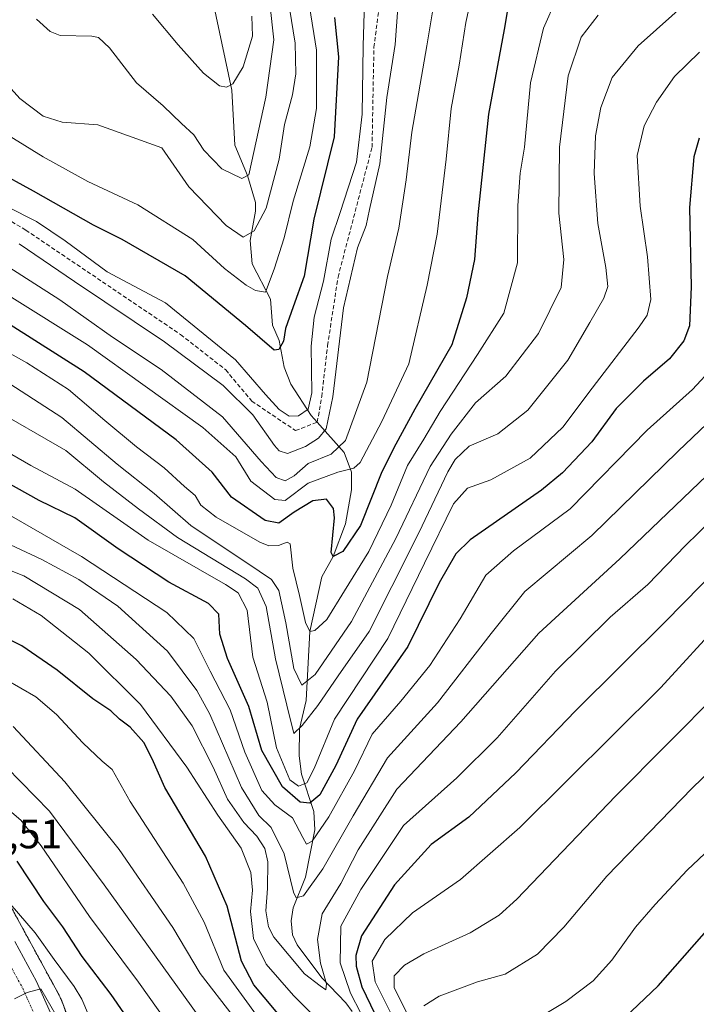
# Model space of a CAD drawing. Units: metres. Extents: x 634066 to 637500, y 4764386 to 4766905.
# Drawn here: x 635527 to 635692, y 4765517 to 4765757 of the extents above; entities that cross this region are included whole.
import ezdxf
from ezdxf.enums import TextEntityAlignment as Align

# ---------------------------------------------------------------- set-up
doc = ezdxf.new("R2010")
doc.units = ezdxf.units.M
doc.header["$MEASUREMENT"] = 0
for name, pattern in [('TRAZO_Y_PUNTO', [1, 0.5, -0.25, 0, -0.25]), ('TRAZOS', [0.75, 0.5, -0.25]), ('TRAZOSX2', [1.5, 1, -0.5])]:
    doc.linetypes.add(name, pattern=pattern)
for name, color, linetype, lineweight in [('Arbolado forestal', 92, 'TRAZOS', 0), ('Arbolado forestal CxS', 92, 'Continuous', 0), ('Carretera de calzada única', 19, 'Continuous', 13), ('Carretera de calzada única Cxs', 19, 'Continuous', 13), ('Carretera de calzada única eje', 19, 'TRAZO_Y_PUNTO', 0), ('Corriente artificial lineal', 5, 'TRAZOSX2', 13), ('Corriente natural lineal', 142, 'Continuous', 13), ('Curva de nivel maestra', 36, 'Continuous', 30), ('Curva de nivel normal', 36, 'Continuous', 0), ('Núcleo urbano', 19, 'Continuous', 0), ('Núcleo urbano CxS', 19, 'Continuous', 0), ('Rótulo de punto de cota en terreno', 19, 'Continuous', 0)]:
    doc.layers.add(name, color=color, linetype=linetype, lineweight=lineweight)
doc.styles.add('Arial', font='txt', dxfattribs={"height": 0.2})

# ---------------------------------------------------------------- blocks, each defined once
blk = doc.blocks.new('*U150')
at = {"layer": 'Arbolado forestal CxS', "color": 92, "linetype": 'Continuous', "lineweight": 0}
blk.add_polyline3d([(635541.29, 4765507.62, 859.87), (635537.15, 4765518.52, 859.03), (635537.06, 4765518.74, 859.01), (635536.85, 4765519.22, 858.98), (635536.69, 4765519.51, 858.98), (635523.18, 4765544.3, 857.24)], dxfattribs=at)
blk = doc.blocks.new('*U155')
at = {"layer": 'Núcleo urbano CxS', "color": 19, "linetype": 'Continuous', "lineweight": 0}
blk.add_polyline3d([(635523.18, 4765544.3, 857.24), (635536.69, 4765519.51, 858.98), (635536.85, 4765519.22, 858.98), (635537.06, 4765518.74, 859.01), (635537.15, 4765518.52, 859.03), (635541.29, 4765507.62, 859.87)], dxfattribs=at)
blk = doc.blocks.new('*U211')
at = {"layer": 'Curva de nivel normal', "color": 36, "linetype": 'Continuous', "lineweight": 0}
blk.add_polyline3d([(635543.82, 4765514.76, 855), (635542.23, 4765518.52, 855), (635540.38, 4765521.62, 855), (635535.49, 4765528.15, 855), (635530.89, 4765534.69, 855), (635524.81, 4765541.7, 855)], dxfattribs=at)
blk = doc.blocks.new('*U237')
at = {"layer": 'Curva de nivel normal', "color": 36, "linetype": 'Continuous', "lineweight": 0}
blk.add_polyline3d([(635538.3, 4765510.55, 860), (635532.23, 4765521.06, 860), (635528.9, 4765520.14, 860), (635525.84, 4765518.58, 860)], dxfattribs=at)
blk = doc.blocks.new('*U262')
at = {"layer": 'Curva de nivel maestra', "color": 36, "linetype": 'Continuous', "lineweight": 30}
for points in [[(635526.39, 4765552.05, 850), (635532.86, 4765542.27, 850), (635537.5, 4765536.14, 850), (635542.19, 4765528.94, 850), (635549.23, 4765519.65, 850), (635558.48, 4765506.33, 850)], [(635666.04, 4765506.32, 850), (635682.33, 4765521.81, 850), (635695.27, 4765536.52, 850)]]:
    blk.add_polyline3d(points, dxfattribs=at)
blk = doc.blocks.new('*U277')
at = {"layer": 'Carretera de calzada única Cxs', "color": 19, "linetype": 'Continuous', "lineweight": 13}
blk.add_polyline3d([(635525.91, 4765532.57, 858.94), (635531.21, 4765522.87, 859.3), (635543.41, 4765495.48, 861.48)], dxfattribs=at)

msp = doc.modelspace()

# ---------------------------------------------------------------- linework, layer by layer
at = {"layer": 'Arbolado forestal', "color": 92, "linetype": 'TRAZOS', "lineweight": 0}
msp.add_polyline3d([(635541.28, 4765507.62, 859.87), (635537.15, 4765518.52, 859.03), (635537.06, 4765518.74, 859.01), (635536.84, 4765519.22, 858.98), (635536.69, 4765519.51, 858.98), (635523.18, 4765544.3, 857.24)], dxfattribs=at)
at = {"layer": 'Carretera de calzada única', "color": 19, "linetype": 'Continuous', "lineweight": 13}
msp.add_polyline3d([(635525.91, 4765532.57, 858.94), (635531.21, 4765522.87, 859.3), (635543.41, 4765495.48, 861.48)], dxfattribs=at)
at = {"layer": 'Carretera de calzada única eje', "color": 19, "linetype": 'TRAZO_Y_PUNTO', "lineweight": 0}
msp.add_polyline3d([(635525.18, 4765526.05, 859.47), (635527.83, 4765521.2, 859.77), (635539.88, 4765494.16, 861.6)], dxfattribs=at)
at = {"layer": 'Corriente artificial lineal', "color": 5, "linetype": 'TRAZOSX2', "lineweight": 13}
for points in [[(635599.44, 4765658.82, 757.8), (635600.51, 4765665.01, 756.07), (635601.94, 4765677.39, 755.47), (635604.48, 4765694.06, 757.56), (635612.74, 4765725.65, 759.77), (635613.21, 4765749.94, 756.77), (635618.45, 4765790.42, 757.93)], [(635461.92, 4765768.2, 755.38), (635480.18, 4765743.91, 758.26), (635503.2, 4765720.57, 755.31), (635528.6, 4765705.49, 759.06), (635566.22, 4765680.09, 757.67), (635577.18, 4765671.52, 757.55), (635583.53, 4765663.9, 758.47), (635594.16, 4765656.75, 757.16), (635599.44, 4765658.82, 757.8)]]:
    msp.add_polyline3d(points, dxfattribs=at)
at = {"layer": 'Corriente natural lineal', "color": 142, "linetype": 'Continuous', "lineweight": 13}
for points in [[(635599.44, 4765658.82, 757.8), (635597.98, 4765660.46, 755.95), (635593.04, 4765668.03, 752.07), (635591.37, 4765672.17, 751.28), (635590.21, 4765678.66, 750.23), (635588.57, 4765682.36, 748.75), (635588.09, 4765688.7, 746.46), (635583.63, 4765697.27, 742.9), (635583.09, 4765702.96, 740.75), (635584.44, 4765710.11, 737.81), (635584.42, 4765712.2, 737.3), (635582.45, 4765718.75, 734.85), (635579.43, 4765726.17, 733.36), (635578.65, 4765739.52, 730.23), (635573.27, 4765765.12, 726.82), (635572.72, 4765778.86, 724.28), (635572.17, 4765780.54, 724.14), (635571.21, 4765781.85, 723.72), (635565.42, 4765785.62, 723.06), (635564.26, 4765786.77, 722.75), (635563.48, 4765788.25, 722.36), (635562.94, 4765791.94, 720.41), (635562.7, 4765800.98, 717.69), (635561, 4765809, 714.87)], [(635607.9, 4765515.51, 817.94), (635606.35, 4765517.63, 816.7), (635600.57, 4765523.76, 814.64), (635594.52, 4765531.78, 814.28), (635593.4, 4765534.2, 813.12), (635593.08, 4765537.61, 811.27), (635593.56, 4765540.7, 811.18), (635596.55, 4765548.17, 809.6), (635598.83, 4765559.73, 803.97), (635598.57, 4765564.14, 801.05), (635595.6, 4765573.25, 794.62), (635595.01, 4765577.69, 792.12), (635595.14, 4765584.24, 789.7), (635596.7, 4765591.12, 786.53), (635597.6, 4765607.89, 780.34), (635600.58, 4765621.22, 776.64), (635603.32, 4765626.16, 776.38), (635606.3, 4765634.08, 774.23), (635607.73, 4765642.34, 772.11), (635607.73, 4765646.62, 769.66), (635606.01, 4765651.41, 766.21), (635599.44, 4765658.82, 757.8)]]:
    msp.add_polyline3d(points, dxfattribs=at)
at = {"layer": 'Curva de nivel maestra', "color": 36, "linetype": 'Continuous', "lineweight": 30}
for points in [[(635646.42, 4765763.43, 775), (635644.86, 4765754.28, 775), (635641.02, 4765733.68, 775), (635638.45, 4765709.19, 775), (635637.68, 4765698.35, 775), (635635.69, 4765689, 775), (635632.1, 4765677.6, 775), (635623.15, 4765661.96, 775), (635618.53, 4765653.45, 775), (635615.14, 4765646.74, 775), (635609.98, 4765633.72, 775), (635605.64, 4765627.33, 775), (635603.32, 4765626.16, 775), (635602.81, 4765627.1, 775), (635603.65, 4765635.57, 775), (635603.35, 4765637.83, 775), (635601.65, 4765640.08, 775), (635598.35, 4765639.66, 775), (635593.84, 4765636.95, 775), (635590.1, 4765634.23, 775), (635586.75, 4765634.86, 775), (635578.6, 4765640.6, 775), (635573.86, 4765646.68, 775), (635565.15, 4765654.47, 775), (635542.78, 4765671.04, 775), (635524.8, 4765682.49, 775)], [(635603.65, 4765757.16, 750), (635604.62, 4765747.64, 750), (635603.53, 4765728.18, 750), (635598.61, 4765708.13, 750), (635596.21, 4765694.26, 750), (635593.61, 4765686.83, 750), (635591.73, 4765681.58, 750), (635591.2, 4765678.49, 750), (635590.06, 4765676.47, 750), (635588.96, 4765676.3, 750), (635581.97, 4765682.27, 750), (635567.31, 4765694.41, 750), (635551.98, 4765703.22, 750), (635545.08, 4765706.71, 750), (635530.46, 4765714.96, 750), (635512.03, 4765725, 750), (635509.07, 4765727.24, 750), (635504.71, 4765732.41, 750), (635496.5, 4765742.46, 750), (635493.48, 4765747.78, 750), (635491.79, 4765755.09, 750), (635489.41, 4765761.71, 750)], [(635692.27, 4765727.84, 800), (635690.97, 4765723.3, 800), (635689.88, 4765710.96, 800), (635690.29, 4765691.69, 800), (635689.91, 4765682.2, 800), (635688.53, 4765678.59, 800), (635685.03, 4765674.23, 800), (635678.72, 4765668.74, 800), (635672.12, 4765662.15, 800), (635666.14, 4765654.06, 800), (635659, 4765646.46, 800), (635653.93, 4765642.24, 800), (635636.61, 4765630.18, 800), (635633.12, 4765626.8, 800), (635629.1, 4765619.72, 800), (635621.44, 4765604.3, 800), (635609.17, 4765586.64, 800), (635603.98, 4765575.32, 800), (635600.09, 4765568.22, 800), (635597.64, 4765566.2, 800), (635595.24, 4765566.46, 800), (635590.98, 4765570.13, 800), (635585.98, 4765578.99, 800), (635582.81, 4765589.71, 800), (635577.64, 4765601.32, 800), (635575.77, 4765607.3, 800), (635575.51, 4765612.14, 800), (635573.01, 4765614.72, 800), (635563.32, 4765619.88, 800), (635551, 4765628, 800), (635540.49, 4765635.56, 800), (635531.81, 4765639.74, 800), (635517.28, 4765647.84, 800)], [(635701.54, 4765628.2, 825), (635684, 4765610.25, 825), (635662.22, 4765588.66, 825), (635647.72, 4765573.53, 825), (635636.24, 4765562.82, 825), (635627.15, 4765556.1, 825), (635618.21, 4765546.31, 825), (635610.21, 4765533.92, 825), (635608.78, 4765529.15, 825), (635608.87, 4765526.53, 825), (635610.23, 4765521.57, 825), (635621.92, 4765497.28, 825)], [(635591.94, 4765512.58, 825), (635584.02, 4765522.04, 825), (635581.04, 4765527.74, 825), (635577.54, 4765541.15, 825), (635572.28, 4765553.27, 825), (635562.36, 4765569.97, 825), (635559.31, 4765576.96, 825), (635557.27, 4765580.95, 825), (635553.96, 4765584.62, 825), (635551.35, 4765586.61, 825), (635549.24, 4765588.6, 825), (635544.86, 4765591.57, 825), (635536.25, 4765598.52, 825), (635527.59, 4765604.4, 825), (635521.46, 4765607.45, 825)]]:
    msp.add_polyline3d(points, dxfattribs=at)
at = {"layer": 'Curva de nivel normal', "color": 36, "linetype": 'Continuous', "lineweight": 0}
for points in [[(635629.99, 4765773.69, 765), (635626.1, 4765750.26, 765), (635622.42, 4765729.31, 765), (635621.04, 4765717.67, 765), (635619.26, 4765706, 765), (635616.54, 4765694.24, 765), (635611.51, 4765668.55, 765), (635606.3, 4765654.37, 765), (635602.78, 4765651.05, 765), (635597.21, 4765648.74, 765), (635593.78, 4765645.77, 765), (635591.63, 4765644.58, 765), (635589.42, 4765645.31, 765), (635585.82, 4765649.26, 765), (635576.37, 4765660.06, 765), (635561.53, 4765671.61, 765), (635549.65, 4765679.5, 765), (635536.89, 4765688.53, 765), (635511.07, 4765704.97, 765)], [(635591.77, 4765765.02, 740), (635594.09, 4765750.95, 740), (635594.26, 4765743.44, 740), (635593.43, 4765738.39, 740), (635591.5, 4765731.18, 740), (635590.2, 4765722.74, 740), (635587.05, 4765710.82, 740), (635584.11, 4765705.29, 740), (635581.39, 4765703.8, 740), (635577.31, 4765706.63, 740), (635568.22, 4765716.01, 740), (635561.64, 4765725.49, 740), (635546.1, 4765731.08, 740), (635537.42, 4765731.73, 740), (635532.84, 4765733.15, 740), (635527.15, 4765737.46, 740), (635520.03, 4765745.33, 740), (635513.41, 4765752.38, 740), (635511.6, 4765754.7, 740), (635512.79, 4765758.1, 740)], [(635516.56, 4765714.95, 755), (635531.2, 4765707.58, 755), (635538.12, 4765702.86, 755), (635548.38, 4765695.37, 755), (635562.52, 4765687.84, 755), (635579.52, 4765673.93, 755), (635586.87, 4765665.55, 755), (635590.16, 4765661.9, 755), (635592.64, 4765660.29, 755), (635594.87, 4765660.38, 755), (635597.26, 4765661.99, 755), (635598.11, 4765665.94, 755), (635597.94, 4765677.26, 755), (635598.68, 4765684.33, 755), (635600.92, 4765693.04, 755), (635602.79, 4765703.32, 755), (635605.02, 4765709.8, 755), (635609, 4765721.98, 755), (635610.34, 4765733.65, 755), (635610.6, 4765750.3, 755), (635611, 4765763.75, 755)], [(635637.15, 4765763.4, 770), (635635.56, 4765755.94, 770), (635633.93, 4765745.58, 770), (635631.96, 4765735.04, 770), (635630.74, 4765722.76, 770), (635628.58, 4765704.51, 770), (635626.14, 4765692.1, 770), (635621.69, 4765672.96, 770), (635615.13, 4765658.96, 770), (635609.82, 4765648.98, 770), (635608.31, 4765647.59, 770), (635604.41, 4765646.65, 770), (635597.23, 4765643.95, 770), (635591.64, 4765639.74, 770), (635589.11, 4765639.99, 770), (635583.31, 4765644.42, 770), (635579.67, 4765650.37, 770), (635571.65, 4765657.5, 770), (635543.62, 4765677.62, 770), (635524.56, 4765689.53, 770)], [(635619.29, 4765762.93, 760), (635618.37, 4765750.6, 760), (635616.37, 4765737.71, 760), (635614.64, 4765721.57, 760), (635612.14, 4765710.53, 760), (635611.31, 4765706.6, 760), (635609.21, 4765701.2, 760), (635605.79, 4765686.6, 760), (635603.24, 4765664.93, 760), (635601.59, 4765657.19, 760), (635599.71, 4765654.93, 760), (635596.58, 4765652.9, 760), (635592.2, 4765651.19, 760), (635590.14, 4765651.81, 760), (635589.01, 4765653.14, 760), (635583.81, 4765660.6, 760), (635576.59, 4765667.72, 760), (635562.29, 4765678.31, 760), (635540.4, 4765692.96, 760), (635527.01, 4765702.15, 760)], [(635597.56, 4765759.88, 745), (635599.22, 4765749.25, 745), (635599.23, 4765735.07, 745), (635597.61, 4765725.76, 745), (635593.61, 4765712.52, 745), (635591.35, 4765703.58, 745), (635588.97, 4765696.03, 745), (635586.81, 4765690.44, 745), (635584.41, 4765690.77, 745), (635582.19, 4765692.13, 745), (635576.85, 4765696.17, 745), (635569.17, 4765703.19, 745), (635555.84, 4765711.61, 745), (635543.68, 4765717.29, 745), (635532.82, 4765723.31, 745), (635518.3, 4765732.24, 745), (635506.29, 4765744.59, 745), (635501.52, 4765751.66, 745), (635501.38, 4765755.06, 745), (635502.77, 4765758.44, 745)], [(635690.03, 4765761.62, 790), (635677.45, 4765750.28, 790), (635671.15, 4765742.62, 790), (635668.32, 4765735.29, 790), (635667.1, 4765728.44, 790), (635666.72, 4765719.21, 790), (635667.6, 4765707.1, 790), (635669.55, 4765696.4, 790), (635670.09, 4765691.82, 790), (635669.06, 4765688.92, 790), (635665.65, 4765683, 790), (635660.36, 4765673.85, 790), (635650.65, 4765661.7, 790), (635643.3, 4765655.94, 790), (635636.34, 4765652.99, 790), (635632.93, 4765649.74, 790), (635631.15, 4765646.7, 790), (635624.08, 4765631.89, 790), (635617.55, 4765618.84, 790), (635612.03, 4765607.9, 790), (635604.51, 4765597.11, 790), (635599.6, 4765589.94, 790), (635595.8, 4765585.08, 790), (635593.72, 4765583.08, 790), (635592.02, 4765590.01, 790), (635589.3, 4765601.3, 790), (635587, 4765614, 790), (635584.95, 4765618.47, 790), (635582, 4765620.69, 790), (635565.44, 4765630.78, 790), (635555.95, 4765637.75, 790), (635547.44, 4765644.31, 790), (635538.28, 4765651.89, 790), (635519.65, 4765662.57, 790)], [(635657.54, 4765761.79, 780), (635654.4, 4765754.55, 780), (635651.27, 4765741.33, 780), (635649.82, 4765725.65, 780), (635648.72, 4765719.34, 780), (635648.19, 4765711.46, 780), (635648.1, 4765697.54, 780), (635644.78, 4765685.28, 780), (635638.37, 4765675.24, 780), (635629.28, 4765661.41, 780), (635625.3, 4765654.66, 780), (635621.35, 4765648.3, 780), (635617.4, 4765638.64, 780), (635611.96, 4765627.38, 780), (635606.05, 4765617.78, 780), (635601.77, 4765610.85, 780), (635598.84, 4765608.12, 780), (635597.6, 4765607.89, 780), (635596.56, 4765610.08, 780), (635595.11, 4765616.64, 780), (635593.5, 4765623.3, 780), (635592.87, 4765629.23, 780), (635592.09, 4765629.65, 780), (635589.97, 4765628.84, 780), (635587.68, 4765628.7, 780), (635585.48, 4765629.64, 780), (635574.89, 4765635.73, 780), (635571.16, 4765638.65, 780), (635569.72, 4765640.98, 780), (635567.16, 4765643.2, 780), (635562.21, 4765647.72, 780), (635555.49, 4765652.78, 780), (635547.78, 4765659.2, 780), (635538.95, 4765666.75, 780), (635528.82, 4765673.21, 780), (635522.09, 4765676.92, 780)], [(635587.91, 4765760.61, 735), (635588.9, 4765751.78, 735), (635586.94, 4765737.82, 735), (635582.8, 4765718.96, 735), (635581.08, 4765718.04, 735), (635576.26, 4765720.39, 735), (635571.9, 4765724.89, 735), (635569.47, 4765728.64, 735), (635566.43, 4765731.43, 735), (635562, 4765735.7, 735), (635555.5, 4765741.33, 735), (635548.92, 4765749.77, 735), (635546.26, 4765752.34, 735), (635544.66, 4765752.63, 735), (635536.95, 4765752.83, 735), (635534.54, 4765753.78, 735), (635531.23, 4765756.74, 735)], [(635667.69, 4765757.77, 785), (635663.59, 4765752.36, 785), (635660.44, 4765742.97, 785), (635658.3, 4765725.62, 785), (635658.17, 4765709.64, 785), (635659.39, 4765698.35, 785), (635658.69, 4765691.52, 785), (635653.22, 4765680.32, 785), (635645.26, 4765670.01, 785), (635637.88, 4765663.52, 785), (635631.97, 4765655.92, 785), (635626.87, 4765648.04, 785), (635618.54, 4765630.56, 785), (635607.74, 4765610.38, 785), (635598.94, 4765597.48, 785), (635595.67, 4765594.84, 785), (635593.77, 4765598.94, 785), (635591.8, 4765610, 785), (635590.12, 4765617.88, 785), (635588.27, 4765620.53, 785), (635585.32, 4765622.6, 785), (635568.68, 4765633.68, 785), (635559.77, 4765641.48, 785), (635550.76, 4765648.59, 785), (635537.32, 4765659.94, 785), (635521.9, 4765669.94, 785)], [(635583.49, 4765757.46, 730), (635583.7, 4765752.64, 730), (635581.4, 4765745.14, 730), (635578.88, 4765741.05, 730), (635577.35, 4765740.22, 730), (635575.64, 4765740.53, 730), (635571.76, 4765743.64, 730), (635565.59, 4765750.56, 730), (635559.38, 4765758.02, 730)], [(635692.37, 4765748.78, 795), (635686.24, 4765742.81, 795), (635681.88, 4765736.6, 795), (635678.85, 4765730.87, 795), (635677.22, 4765723.63, 795), (635677.88, 4765711.29, 795), (635679.73, 4765698.96, 795), (635680.52, 4765688.63, 795), (635679.63, 4765684.8, 795), (635677.68, 4765681.96, 795), (635666.27, 4765667.08, 795), (635659.1, 4765657.56, 795), (635651.14, 4765650.04, 795), (635641.64, 4765644.75, 795), (635635.97, 4765642.73, 795), (635632.54, 4765638.94, 795), (635625.5, 4765624.5, 795), (635616.55, 4765606.24, 795), (635603.59, 4765586.64, 795), (635598.7, 4765574.64, 795), (635596.88, 4765571.15, 795), (635594.85, 4765570.29, 795), (635592.78, 4765571.88, 795), (635589.52, 4765579.6, 795), (635587.24, 4765590.77, 795), (635583.78, 4765601.67, 795), (635582.36, 4765613.12, 795), (635580.22, 4765617.29, 795), (635577.09, 4765619.36, 795), (635558.37, 4765630.1, 795), (635540.61, 4765642.55, 795), (635529.82, 4765648.23, 795), (635518.99, 4765654.49, 795)], [(635695.72, 4765672.29, 805), (635690.63, 4765666.72, 805), (635679.62, 4765656.85, 805), (635660.94, 4765637.74, 805), (635647.12, 4765627.53, 805), (635640.39, 4765621.61, 805), (635634.15, 4765610.97, 805), (635626.81, 4765599.64, 805), (635619.74, 4765590.97, 805), (635612.78, 4765582.97, 805), (635608.51, 4765574.08, 805), (635602.27, 4765562.9, 805), (635598.16, 4765556.91, 805), (635596.81, 4765556.21, 805), (635595.94, 4765557.87, 805), (635593.4, 4765562.63, 805), (635589.08, 4765565.74, 805), (635585.96, 4765569.29, 805), (635581.79, 4765578.61, 805), (635578.23, 4765588.84, 805), (635573.43, 4765598.27, 805), (635569.45, 4765606.21, 805), (635562.89, 4765612.57, 805), (635542.11, 4765626.18, 805), (635510.66, 4765644.24, 805)], [(635699.3, 4765663.32, 810), (635687.18, 4765651.76, 810), (635666.18, 4765631.22, 810), (635649.85, 4765617.6, 810), (635641.72, 4765607.45, 810), (635628.64, 4765590.57, 810), (635616.49, 4765577.17, 810), (635608.14, 4765563.11, 810), (635600.81, 4765550.26, 810), (635596.07, 4765543.69, 810), (635594.32, 4765543.18, 810), (635593.64, 4765544.56, 810), (635591.37, 4765553.89, 810), (635588.25, 4765560.27, 810), (635585.24, 4765563.16, 810), (635580.99, 4765569.99, 810), (635573.32, 4765587.8, 810), (635570.19, 4765593.54, 810), (635563.05, 4765603.16, 810), (635550.94, 4765614.05, 810), (635541.51, 4765620.55, 810), (635532.48, 4765625.42, 810), (635522.21, 4765630.23, 810)], [(635696.05, 4765647.66, 815), (635672.96, 4765625.54, 815), (635653.3, 4765607.47, 815), (635634.3, 4765585.93, 815), (635618.74, 4765569.59, 815), (635609.4, 4765554.84, 815), (635605.15, 4765546.65, 815), (635600.64, 4765539.31, 815), (635599.45, 4765533.04, 815), (635600.24, 4765527.31, 815), (635601.68, 4765522.27, 815), (635601.52, 4765520.84, 815), (635600.15, 4765521.75, 815), (635596.31, 4765524.72, 815), (635588.9, 4765533.59, 815), (635587.59, 4765536.13, 815), (635586.96, 4765540, 815), (635587.35, 4765545.48, 815), (635587.42, 4765551.9, 815), (635586.7, 4765555.17, 815), (635584.73, 4765558.15, 815), (635581.6, 4765561.52, 815), (635577.61, 4765567.16, 815), (635574.17, 4765574.9, 815), (635569.02, 4765585.01, 815), (635563.86, 4765592.18, 815), (635555.4, 4765601.07, 815), (635541.62, 4765613.27, 815), (635528.12, 4765621.43, 815), (635515.17, 4765626.58, 815)], [(635701.56, 4765641.16, 820), (635688.9, 4765628.83, 820), (635679.76, 4765619.35, 820), (635670.66, 4765611.36, 820), (635657.3, 4765598.27, 820), (635643.14, 4765582.07, 820), (635633.33, 4765572.34, 820), (635620.39, 4765560.72, 820), (635610.06, 4765545.16, 820), (635605.16, 4765536.31, 820), (635605.02, 4765527.39, 820), (635607.54, 4765520.02, 820), (635610.02, 4765515.1, 820)], [(635600.31, 4765512.8, 820), (635593.62, 4765519.41, 820), (635587.02, 4765527.04, 820), (635583.91, 4765533.28, 820), (635583.18, 4765539.86, 820), (635583.72, 4765545.06, 820), (635583.31, 4765549.32, 820), (635580.93, 4765555.27, 820), (635575.29, 4765563.3, 820), (635567.74, 4765574.92, 820), (635556.46, 4765590.15, 820), (635543.88, 4765602.64, 820), (635532.34, 4765611.77, 820), (635525.45, 4765615.82, 820)], [(635697.94, 4765610.68, 830), (635682.96, 4765594.34, 830), (635648.64, 4765560.26, 830), (635634.21, 4765547.59, 830), (635622.57, 4765539.54, 830), (635615.85, 4765533.05, 830), (635612.74, 4765527.77, 830), (635613.54, 4765522.72, 830), (635617.78, 4765514.18, 830)], [(635709.63, 4765605.79, 835), (635671.96, 4765567.85, 835), (635647.96, 4765542.82, 835), (635643.62, 4765538.98, 835), (635636.61, 4765534.7, 835), (635625.35, 4765529.52, 835), (635620.6, 4765526.77, 835), (635618.09, 4765524.21, 835), (635618.11, 4765521.28, 835), (635622.26, 4765513.13, 835)], [(635585.31, 4765513.75, 830), (635576.76, 4765525.59, 830), (635571.98, 4765537.27, 830), (635566.87, 4765546.72, 830), (635553.95, 4765566.56, 830), (635549.56, 4765574.33, 830), (635547.19, 4765576.43, 830), (635542.42, 4765580.89, 830), (635536.05, 4765587.7, 830), (635531.04, 4765592.03, 830), (635520, 4765598.37, 830)], [(635714.78, 4765593.28, 840), (635690.58, 4765569.82, 840), (635669.81, 4765548.4, 840), (635659.4, 4765536.02, 840), (635652.94, 4765529.5, 840), (635645.1, 4765524.65, 840), (635638.4, 4765522.79, 840), (635629.05, 4765519.3, 840), (635625.35, 4765516.94, 840)], [(635578.96, 4765514.4, 835), (635570.96, 4765524.75, 835), (635564.34, 4765535.96, 835), (635551.25, 4765554.91, 835), (635538.09, 4765571.41, 835), (635525.48, 4765584.8, 835)], [(635572.54, 4765511.74, 840), (635547.62, 4765546.36, 840), (635534.36, 4765564.22, 840), (635520.36, 4765578.47, 840)], [(635565.13, 4765509.81, 845), (635556.01, 4765522.68, 845), (635544.04, 4765538.6, 845), (635532.29, 4765555.85, 845), (635527.42, 4765562.03, 845), (635513.1, 4765574.15, 845)], [(635709.34, 4765568.74, 845), (635689.3, 4765549.89, 845), (635681.54, 4765541.55, 845), (635676.76, 4765536.05, 845), (635671.01, 4765527.98, 845), (635666.49, 4765522.98, 845), (635659.85, 4765517.98, 845), (635647.06, 4765510.31, 845)]]:
    msp.add_polyline3d(points, dxfattribs=at)
at = {"layer": 'Núcleo urbano', "color": 19, "linetype": 'Continuous', "lineweight": 0}
msp.add_polyline3d([(635541.28, 4765507.62, 859.87), (635537.15, 4765518.52, 859.03), (635537.06, 4765518.74, 859.01), (635536.84, 4765519.22, 858.98), (635536.69, 4765519.51, 858.98), (635523.18, 4765544.3, 857.24)], dxfattribs=at)

# ---------------------------------------------------------------- block references
at = {"layer": 'Arbolado forestal CxS', "color": 92, "linetype": 'Continuous', "lineweight": 0}
msp.add_blockref('*U150', (0, 0), dxfattribs=at)
at = {"layer": 'Carretera de calzada única Cxs', "color": 19, "linetype": 'Continuous', "lineweight": 13}
msp.add_blockref('*U277', (0, 0), dxfattribs=at)
at = {"layer": 'Curva de nivel maestra', "color": 36, "linetype": 'Continuous', "lineweight": 30}
msp.add_blockref('*U262', (0, 0), dxfattribs=at)
at = {"layer": 'Curva de nivel normal', "color": 36, "linetype": 'Continuous', "lineweight": 0}
for name in ['*U237', '*U211']:
    msp.add_blockref(name, (0, 0), dxfattribs=at)
at = {"layer": 'Núcleo urbano CxS', "color": 19, "linetype": 'Continuous', "lineweight": 0}
msp.add_blockref('*U155', (0, 0), dxfattribs=at)

# ---------------------------------------------------------------- texts
at = {"layer": 'Rótulo de punto de cota en terreno', "color": 19, "linetype": 'Continuous', "lineweight": 0, "style": 'Arial'}
msp.add_text('857,51', height=7, dxfattribs=at).set_placement((635508.28, 4765553.02), align=Align.BOTTOM_LEFT)

doc.saveas('drawing.dxf')
